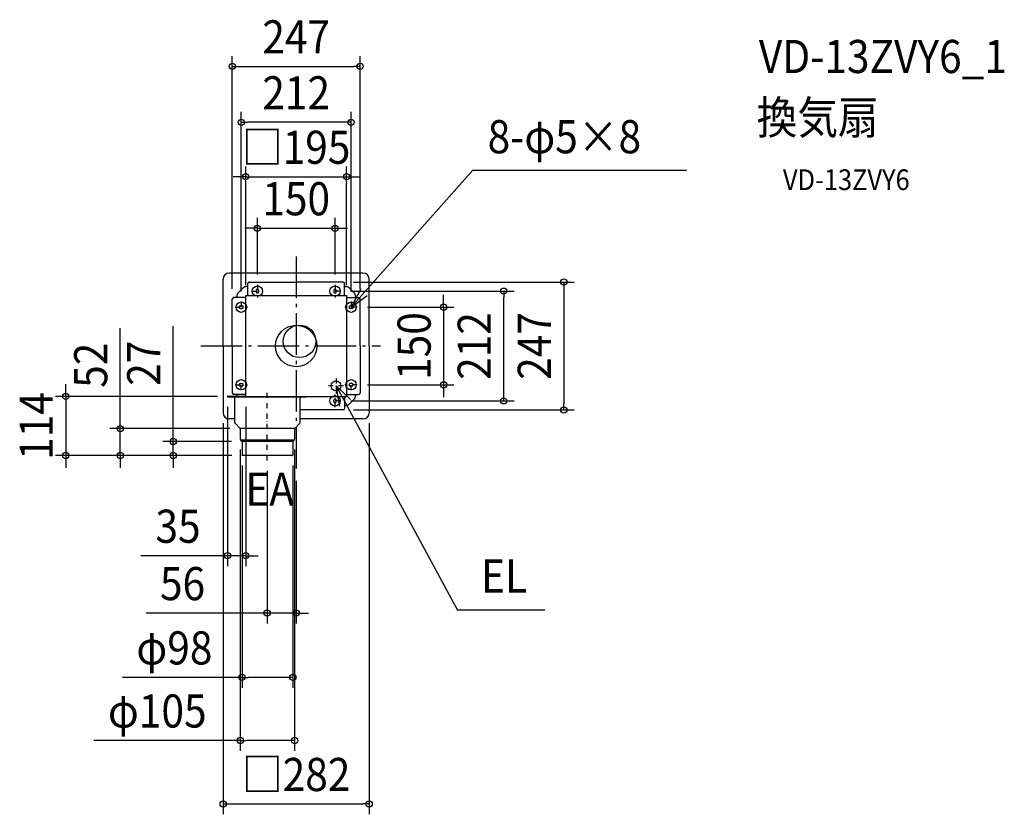
# Model space of a CAD drawing. Extents: x -534 to 1368, y -905 to 630.
import ezdxf
from ezdxf.enums import TextEntityAlignment as Align

# ---------------------------------------------------------------- set-up
doc = ezdxf.new("R2010")
doc.units = 0
doc.header["$LTSCALE"] = 20
doc.header["$PDMODE"] = 3
doc.header["$PDSIZE"] = -2
doc.linetypes.add('CENTER', pattern=[1, 0.5, -0.25, 0, -0.25])
doc.linetypes.add('DASHDOT', pattern=[5.5, 4, -0.6, 0.3, -0.6])
doc.layers.get('DEFPOINTS').update_dxf_attribs({"linetype": 'CONTINUOUS'})
for name, color, linetype in [('ARRANGE', 1, 'CONTINUOUS'), ('BASIS', 6, 'DASHDOT'), ('DETAIL', 5, 'CONTINUOUS'), ('ETC', 61, 'CONTINUOUS'), ('FIX', 11, 'CONTINUOUS'), ('NOTE', 4, 'CONTINUOUS'), ('OUTLINE', 3, 'CONTINUOUS'), ('SIZE', 30, 'CONTINUOUS')]:
    doc.layers.add(name, color=color, linetype=linetype)
doc.styles.get("Standard").update_dxf_attribs({"font": 'SIMPLEX.shx', "width": 0.9, "height": 64, "bigfont": 'BIGFONT.shx'})

msp = doc.modelspace()

# ---------------------------------------------------------------- linework, layer by layer
at = {"layer": 'ARRANGE', "color": 1, "linetype": 'CONTINUOUS'}
msp.add_circle((0, 0), 40, dxfattribs=at)
msp.add_point((0, 0), dxfattribs=at)
at = {"layer": 'BASIS', "color": 6, "linetype": 'DASHDOT'}
for p, q in [((0, 173.2), (0, -240.5)), ((-184, 0), (163, 0))]:
    msp.add_line(p, q, dxfattribs=at)
at = {"layer": 'DEFPOINTS', "color": 30, "linetype": 'CONTINUOUS'}
for p in [(123.5, 540.2), (-106, 432.1), (97.5, 326.9), (75, 227.5), (-75, 118), (75, 118), (90.5, 123.5), (-97.5, 97.5), (85.4, 106), (97.5, 97.5), (400.9, 106), (-123.5, 90.5), (-106, 85.5), (106, 85.5), (123.5, 90.5), (118, 75), (118, -75), (284.7, -75), (-132.6, -97.7), (-132, -97.5), (-97.5, -97.5), (85.4, -106), (-141, -129), (90.5, -123.5), (141, -129), (516.9, -123.5), (-339.8, -159.5), (-108.3, -159.5), (-237.5, -184.5), (-108, -180.2), (-104.6, -184.5), (-3, -180.2), (-445, -211.5), (-104.5, -211), (-104, -211.5), (-104, -211.5), (-104, -211.5), (-56, -220.9), (-6.5, -211), (0, -240.5), (-97.5, -405.2), (0, -516), (-6.5, -640.2), (-3, -762.1), (141, -884.7)]:
    msp.add_point(p, dxfattribs=at)
at = {"layer": 'DETAIL', "color": 5, "linetype": 'CONTINUOUS'}
for p, q in [((129, 141), (-129, 141)), ((-141, 0), (-141, 129)), ((-93.5, 114.8), (-95.7, 114.8)), ((-93.5, 97.5), (-93.5, 120.5)), ((-90.5, 123.5), (0, 123.5)), ((90.5, 123.5), (0, 123.5)), ((93.5, 97.5), (93.5, 120.5)), ((93.5, 114.8), (95.7, 114.8)), ((141, 0), (141, 129)), ((-114.8, 93.5), (-114.8, 95.7)), ((-111.8, 102.9), (-107.3, 107.3)), ((-102.9, 111.8), (-107.3, 107.3)), ((-97.5, 97.5), (97.5, 97.5)), ((-97.5, -97.5), (-97.5, 97.5)), ((-77.5, 107.5), (-77.5, 104.5)), ((-72.5, 107.5), (-72.5, 104.5)), ((72.5, 107.5), (72.5, 104.5)), ((77.5, 107.5), (77.5, 104.5)), ((97.5, 97.5), (97.5, -97.5)), ((102.9, 111.8), (107.3, 107.3)), ((111.8, 102.9), (107.3, 107.3)), ((114.8, 93.5), (114.8, 95.7)), ((-123.5, 0), (-123.5, 90.5)), ((-97.5, 93.5), (-120.5, 93.5)), ((-107.5, 77.5), (-104.5, 77.5)), ((97.5, 93.5), (120.5, 93.5)), ((107.5, 77.5), (104.5, 77.5)), ((123.5, 0), (123.5, 90.5)), ((-107.5, 72.5), (-104.5, 72.5)), ((107.5, 72.5), (104.5, 72.5)), ((-141, 0), (-141, -129)), ((-123.5, 0), (-123.5, -90.5)), ((123.5, 0), (123.5, -90.5)), ((141, 0), (141, -129)), ((-107.5, -72.5), (-104.5, -72.5)), ((107.5, -72.5), (104.5, -72.5)), ((-97.5, -93.5), (-120.5, -93.5)), ((-114.8, -93.5), (-114.8, -95.7)), ((-107.5, -77.5), (-104.5, -77.5)), ((-97.5, -77.5), (-98.1, -77.5)), ((-98.1, -77.5), (-98.1, -96.3)), ((97.5, -93.5), (120.5, -93.5)), ((107.5, -77.5), (104.5, -77.5)), ((114.8, -93.5), (114.8, -95.7)), ((-132, -96.9), (-98.7, -96.9)), ((-132, -97.5), (-97.5, -97.5)), ((-132, -98.1), (19.5, -98.1)), ((-130.5, -98.7), (-130.5, -98.1)), ((19.5, -98.7), (-130.5, -98.7)), ((-118.5, -147.6), (-118.5, -100.7)), ((-97.5, -97.5), (97.5, -97.5)), ((7.5, -147.6), (7.5, -100.7)), ((19.5, -98.7), (19.5, -98.1)), ((72.5, -107.5), (72.5, -104.5)), ((77.5, -107.5), (77.5, -104.5)), ((93.5, -97.5), (93.5, -120.5)), ((102.9, -111.8), (107.3, -107.3)), ((111.8, -102.9), (107.3, -107.3)), ((90.5, -123.5), (7.5, -123.5)), ((93.5, -114.8), (95.7, -114.8)), ((-118.5, -141), (-129, -141)), ((-117.5, -150), (-108.9, -158.6)), ((6.5, -150), (-2.1, -158.6)), ((129, -141), (7.5, -141)), ((-2.7, -159.5), (-108.3, -159.5)), ((-108, -160.7), (-108, -180.2)), ((-3, -160.7), (-3, -180.2)), ((-107.8, -181), (-3.2, -181)), ((-107.4, -181.6), (-104.9, -184.1)), ((-6.4, -184.5), (-104.6, -184.5)), ((-104.5, -185.1), (-104.5, -211)), ((-6.5, -185.1), (-6.5, -211)), ((-3.6, -181.6), (-6.1, -184.1)), ((-7, -211.5), (-104, -211.5))]:
    msp.add_line(p, q, dxfattribs=at)
for centre, radius in [((6.5, 9), 31.5), ((77, -77), 9.5)]:
    msp.add_circle(centre, radius, dxfattribs=at)
for centre, radius, start, end in [((-129, 129), 12, 90, 180), ((129, 129), 12, 360, 90), ((-95.7, 104.8), 10, 90, 135.5565), ((-90.5, 120.5), 3, 90, 180), ((90.5, 120.5), 3, 0, 90), ((95.7, 104.8), 10, 44.4435, 90), ((-104.8, 95.7), 10, 134.4435, 180), ((-75, 107.5), 2.5, 0, 180), ((-75, 104.5), 2.5, 180, 0), ((75, 107.5), 2.5, 360, 180), ((75, 104.5), 2.5, 180, 0), ((104.8, 95.7), 10, 0, 45.5565), ((-120.5, 90.5), 3, 90, 180), ((-107.5, 75), 2.5, 89.9999, 269.9999), ((-104.5, 75), 2.5, 270, 90), ((104.5, 75), 2.5, 90, 270), ((107.5, 75), 2.5, 270.0001, 90.0001), ((120.5, 90.5), 3, 360, 90), ((-107.5, -75), 2.5, 90.0001, 270.0001), ((-104.5, -75), 2.5, 270, 90), ((104.5, -75), 2.5, 90, 270), ((107.5, -75), 2.5, 269.9999, 89.9999), ((-120.5, -90.5), 3, 180, 270), ((120.5, -90.5), 3, 270, 0), ((-132, -97.5), 0.6, 90, 270), ((-120.5, -100.7), 2, 0.0001, 90), ((-104.8, -95.7), 10, 180, 186.6952), ((-98.7, -96.3), 0.6, 270, 0), ((-98.7, -96.3), 1.2, 270, 0), ((9.5, -100.7), 2, 90, 179.9999), ((75, -104.5), 2.5, 360, 180), ((75, -107.5), 2.5, 180, 0), ((95.7, -104.8), 10, 270, 315.5565), ((104.8, -95.7), 10, 314.4435, 0), ((-129, -129), 12, 180, 270), ((90.5, -120.5), 3, 270, 0), ((129, -129), 12, 270, 0), ((-115, -147.6), 3.5, 180, 225), ((4, -147.6), 3.5, 315, 0), ((-111, -160.7), 3, 0, 45), ((0, -160.7), 3, 135, 180), ((-106, -180.2), 2, 180, 225), ((-106, -185.1), 1.5, 0, 45), ((-5, -185.1), 1.5, 135, 180), ((-5, -180.2), 2, 315, 0), ((-104, -211), 0.5, 180, 270), ((-7, -211), 0.5, 270, 0)]:
    msp.add_arc(centre, radius, start, end, dxfattribs=at)
at = {"layer": 'FIX', "color": 11, "linetype": 'CONTINUOUS'}
for centre in [(-74.9, 106), (75, 106), (-106, 75), (106, 75), (-106, -75), (106, -75), (75, -106)]:
    msp.add_circle(centre, 10, dxfattribs=at)
at = {"layer": 'NOTE', "color": 4, "linetype": 'CONTINUOUS'}
for p, q in [((106, 75), (341.3, 339.8)), ((341.3, 339.8), (753.7, 339.8)), ((125, 110.2), (106, 75)), ((106, 75), (137.3, 97.7)), ((77, -77), (311.6, -510.2)), ((77, -77), (105.1, -103.6)), ((84.3, -116.3), (77, -77)), ((480.1, -510.2), (311.6, -510.2))]:
    msp.add_line(p, q, dxfattribs=at)
at = {"layer": 'NOTE', "color": 4, "linetype": 'CENTER'}
for p, q in [((-75, 118), (-75, 94)), ((75, 118), (75, 94)), ((-85.4, 106), (-64.5, 106)), ((85.4, 106), (64.5, 106)), ((-106, 85.5), (-106, 64.5)), ((106, 85.5), (106, 64.5)), ((-118, 75), (-94, 75)), ((118, 75), (94, 75)), ((-118, -75), (-94, -75)), ((-106, -85.5), (-106, -64.5)), ((77, -62.5), (77, -91.5)), ((118, -75), (94, -75)), ((106, -85.5), (106, -64.5)), ((-56, -220.9), (-56, -89.6)), ((91.5, -77), (62.5, -77)), ((75, -118), (75, -94)), ((85.4, -106), (64.5, -106))]:
    msp.add_line(p, q, dxfattribs=at)
at = {"layer": 'OUTLINE', "color": 3, "linetype": 'CONTINUOUS'}
for p, q in [((129, 141), (-129, 141)), ((-141, 0), (-141, 129)), ((141, 0), (141, 129)), ((-141, 0), (-141, -129)), ((141, 0), (141, -129)), ((-118.5, -141), (-129, -141)), ((-118.5, -147.6), (-118.5, -141)), ((-117.5, -150), (-108.9, -158.6)), ((6.5, -150), (-2.1, -158.6)), ((7.5, -147.6), (7.5, -141)), ((129, -141), (7.5, -141)), ((-108, -160.7), (-108, -180.2)), ((-3, -160.7), (-3, -180.2)), ((-107.4, -181.6), (-104.9, -184.1)), ((-104.5, -185.1), (-104.5, -211)), ((-6.5, -185.1), (-6.5, -211)), ((-3.6, -181.6), (-6.1, -184.1)), ((-7, -211.5), (-104, -211.5))]:
    msp.add_line(p, q, dxfattribs=at)
for centre, radius, start, end in [((-129, 129), 12, 90, 180), ((129, 129), 12, 360, 90), ((-129, -129), 12, 180, 270), ((129, -129), 12, 270, 0), ((-115, -147.6), 3.5, 180, 225), ((4, -147.6), 3.5, 315, 0), ((-111, -160.7), 3, 0, 45), ((0, -160.7), 3, 135, 180), ((-106, -180.2), 2, 180, 225), ((-106, -185.1), 1.5, 0, 45), ((-5, -185.1), 1.5, 135, 180), ((-5, -180.2), 2, 315, 0), ((-104, -211), 0.5, 180, 270), ((-7, -211), 0.5, 270, 0)]:
    msp.add_arc(centre, radius, start, end, dxfattribs=at)
at = {"layer": 'SIZE', "color": 30, "linetype": 'CONTINUOUS'}
for p, q in [((-123.5, 110.5), (-123.5, 560.2)), ((123.5, 110.5), (123.5, 560.2)), ((-123.5, 540.2), (-111.5, 540.2)), ((-111.5, 540.2), (111.5, 540.2)), ((123.5, 540.2), (111.5, 540.2)), ((-106, 105.5), (-106, 452.1)), ((106, 105.5), (106, 452.1)), ((-106, 432.1), (-94, 432.1)), ((94, 432.1), (-94, 432.1)), ((106, 432.1), (94, 432.1)), ((-97.5, 117.5), (-97.5, 346.9)), ((97.5, 117.5), (97.5, 346.9)), ((-109.5, 326.9), (-121.5, 326.9)), ((-97.5, 326.9), (-109.5, 326.9)), ((-97.5, 326.9), (97.5, 326.9)), ((97.5, 326.9), (109.5, 326.9)), ((109.5, 326.9), (121.5, 326.9)), ((-75, 138), (-75, 247.5)), ((75, 138), (75, 247.5)), ((-87, 227.5), (-99, 227.5)), ((-75, 227.5), (-87, 227.5)), ((-75, 227.5), (75, 227.5)), ((75, 227.5), (87, 227.5)), ((87, 227.5), (99, 227.5)), ((110.5, 123.5), (536.9, 123.5)), ((516.9, 123.5), (516.9, 111.5)), ((105.4, 106), (420.9, 106)), ((284.7, 87), (284.7, 99)), ((400.9, 106), (400.9, 94)), ((516.9, 111.5), (516.9, -111.5)), ((284.7, 75), (284.7, 87)), ((400.9, -94), (400.9, 94)), ((138, 75), (304.7, 75)), ((284.7, 75), (284.7, -75)), ((-237.5, -172.5), (-237.5, 38.4)), ((-339.8, -147.5), (-339.8, 34.5)), ((-445, -85.5), (-445, -73.5)), ((138, -75), (304.7, -75)), ((284.7, -75), (284.7, -87)), ((-445, -97.5), (-445, -85.5)), ((284.7, -87), (284.7, -99)), ((400.9, -106), (400.9, -94)), ((-152, -97.5), (-465, -97.5)), ((-445, -97.5), (-445, -211.5)), ((105.4, -106), (420.9, -106)), ((516.9, -123.5), (516.9, -111.5)), ((-132.6, -117.7), (-132.6, -425.2)), ((-97.5, -117.5), (-97.5, -425.2)), ((110.5, -123.5), (536.9, -123.5)), ((-339.8, -159.5), (-339.8, -147.5)), ((-141, -149), (-141, -904.7)), ((141, -149), (141, -904.7)), ((-128.3, -159.5), (-359.8, -159.5)), ((-339.8, -211.5), (-339.8, -159.5)), ((-124.6, -184.5), (-257.5, -184.5)), ((-237.5, -184.5), (-237.5, -172.5)), ((-237.5, -211.5), (-237.5, -184.5)), ((-108, -200.2), (-108, -782.1)), ((-3, -200.2), (-3, -782.1)), ((-124, -211.5), (-465, -211.5)), ((-445, -211.5), (-445, -223.5)), ((-445, -223.5), (-445, -235.5)), ((-124, -211.5), (-359.8, -211.5)), ((-339.8, -211.5), (-339.8, -223.5)), ((-339.8, -223.5), (-339.8, -235.5)), ((-124, -211.5), (-257.5, -211.5)), ((-237.5, -211.5), (-237.5, -223.5)), ((-237.5, -223.5), (-237.5, -235.5)), ((-104.5, -231), (-104.5, -660.2)), ((-56, -240.9), (-56, -536)), ((-6.5, -231), (-6.5, -660.2)), ((0, -260.5), (0, -536)), ((-144.6, -405.2), (-299.8, -405.2)), ((-132.6, -405.2), (-144.6, -405.2)), ((-97.5, -405.2), (-132.6, -405.2)), ((-97.5, -405.2), (-85.5, -405.2)), ((-85.5, -405.2), (-73.5, -405.2)), ((-68, -516), (-289.8, -516)), ((-56, -516), (-68, -516)), ((0, -516), (-56, -516)), ((0, -516), (12, -516)), ((12, -516), (24, -516)), ((-104.5, -640.2), (-335.6, -640.2)), ((-104.5, -640.2), (-92.5, -640.2)), ((-18.5, -640.2), (-92.5, -640.2)), ((-6.5, -640.2), (-18.5, -640.2)), ((-108, -762.1), (-390.7, -762.1)), ((-108, -762.1), (-96, -762.1)), ((-15, -762.1), (-96, -762.1)), ((-3, -762.1), (-15, -762.1)), ((-141, -884.7), (-129, -884.7)), ((-129, -884.7), (129, -884.7)), ((141, -884.7), (129, -884.7))]:
    msp.add_line(p, q, dxfattribs=at)
for centre in [(-123.5, 540.2), (123.5, 540.2), (-106, 432.1), (106, 432.1), (-97.5, 326.9), (97.5, 326.9), (-75, 227.5), (75, 227.5), (516.9, 123.5), (400.9, 106), (284.7, 75), (284.7, -75), (-445, -97.5), (400.9, -106), (516.9, -123.5), (-339.8, -159.5), (-237.5, -184.5), (-445, -211.5), (-339.8, -211.5), (-237.5, -211.5), (-132.6, -405.2), (-97.5, -405.2), (-56, -516), (0, -516), (-104.5, -640.2), (-6.5, -640.2), (-108, -762.1), (-3, -762.1), (-141, -884.7), (141, -884.7)]:
    msp.add_circle(centre, 6, dxfattribs=at)

# ---------------------------------------------------------------- texts
at = {"layer": 'ETC', "color": 61, "linetype": 'CONTINUOUS', "width": 0.9}
for s, height, p in [('VD-13ZVY6_1', 64, (893.5, 527.3)), ('換気扇', 64, (889.3, 409.4)), ('VD-13ZVY6', 40, (940, 301.2))]:
    msp.add_text(s, height=height, dxfattribs=at).set_placement(p)
at = {"layer": 'NOTE', "color": 4, "linetype": 'CONTINUOUS', "width": 0.9}
for s, p in [('8-φ5×8', (369.7, 372.3)), ('EA', (-98.2, -308.6)), ('EL', (357, -476.3))]:
    msp.add_text(s, height=64, dxfattribs=at).set_placement(p)
at = {"layer": 'SIZE', "color": 30, "linetype": 'CONTINUOUS', "width": 0.9}
for s, p in [('247', (0, 565.2)), ('212', (0, 457.1)), ('□195', (0, 351.9)), ('150', (0, 252.5)), ('35', (-228.2, -380.2)), ('56', (-219.5, -491)), ('φ98', (-235.2, -615.2)), ('φ105', (-268.3, -737.1)), ('□282', (0, -859.7))]:
    msp.add_text(s, height=64, dxfattribs=at).set_placement(p, align=Align.CENTER)
for s, p in [('150', (259.7, 0)), ('212', (375.9, 0)), ('247', (491.9, 0)), ('52', (-364.8, -37.2)), ('27', (-262.5, -33.2)), ('114', (-470, -154.5))]:
    msp.add_text(s, height=64, rotation=90, dxfattribs=at).set_placement(p, align=Align.CENTER)

doc.saveas('drawing.dxf')
